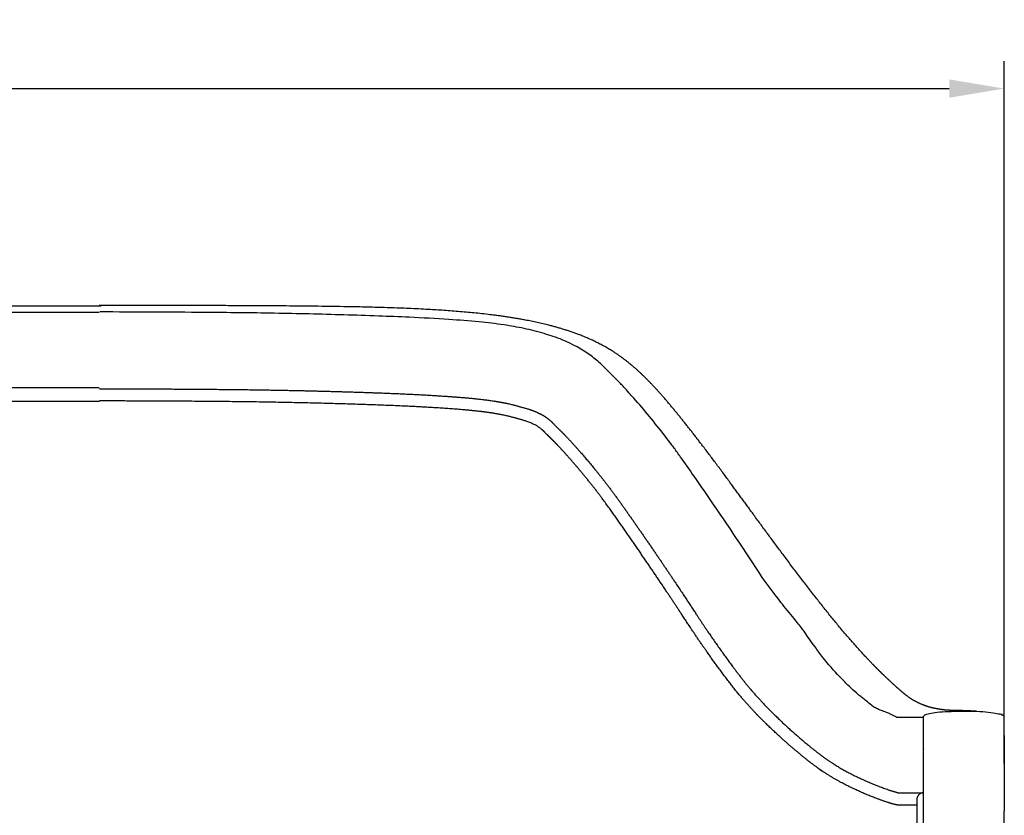
# Model space of a CAD drawing. Units: inches. Extents: x -28 to 273, y -10 to 439.
# Drawn here: x 77 to 95, y 42 to 56 of the extents above; entities that cross this region are included whole.
import ezdxf

# ---------------------------------------------------------------- set-up
doc = ezdxf.new("R2010")
doc.units = ezdxf.units.IN
doc.header["$LTSCALE"] = 0.03937007874015748
doc.header["$MEASUREMENT"] = 0
doc.layers.add('2D', color=7, linetype='Continuous')
doc.layers.add('Layer 01', color=7, linetype='Continuous')
doc.styles.add('Arial', font='txt')
doc.dimstyles.new('Default', dxfattribs={"dimtxt": 1, "dimasz": 1, "dimexe": 0.5, "dimexo": 0.5, "dimgap": 0.09, "dimtad": 1, "dimtoh": 1, "dimzin": 1, "dimdsep": 46, "dimlunit": 5, "dimtxsty": 'Arial', "dimcen": 0.5, "dimazin": 0, "dimtfac": 1, "dimtdec": 4, "dimtix": 1, "dimtmove": 0, "dimatfit": 3, "dimfxl": 0, "dimtolj": 1, "dimtzin": 1, "dimarcsym": 0})

# ---------------------------------------------------------------- blocks, each defined once
blk = doc.blocks.new('*D2')
at = {"layer": 'Defpoints', "color": 0}
for p in [(95.42830611487378, 55.05701094608353), (8.417500813243734, 42.84342672990145), (95.42830611487378, 42.24287282441678)]:
    blk.add_point(p, dxfattribs=at)
at = {"layer": 'Layer 01', "color": 0, "lineweight": -2}
for p, q in [((8.417500813243734, 43.34342672990145), (8.417500813243734, 55.55701094608353)), ((95.42830611487378, 42.74287282441678), (95.42830611487378, 55.55701094608353)), ((9.417500813243734, 55.05701094608353), (94.42830611487378, 55.05701094608353))]:
    blk.add_line(p, q, dxfattribs=at)
at = {"layer": 'Layer 01', "color": 0}
for points in [[(9.417500813243734, 55.22367761275019), (9.417500813243734, 54.89034427941687), (8.417500813243734, 55.05701094608353)], [(94.42830611487378, 54.89034427941687), (94.42830611487378, 55.22367761275019), (95.42830611487378, 55.05701094608353)]]:
    blk.add_solid(points, dxfattribs=at)
at = {"layer": 'Layer 01', "color": 0, "insert": (51.92290346405876, 55.65751094608353), "char_height": 1, "attachment_point": 5, "style": 'Arial'}
blk.add_mtext('\\A1;87', dxfattribs=at)
blk = doc.blocks.new('bardot-4747-front-bernhardt')
at = {"layer": '2D'}
for points, weights, degree, knots in [([(-65.20370106982398, 31.8547442593208), (-54.64956813191686, 31.85470231888765), (-38.17045214679615, 31.85469308259241), (-21.69133616167545, 31.85470231888765), (-11.13720322376832, 31.8547442593208)], [1, 0.9999999999987997, 1, 0.9999999999987997, 1], 2, [0, 0, 0, 21.10826587596403, 21.10826587596403, 42.21653175192805, 42.21653175192805, 42.21653175192805]), ([(4.827342069425498, 24.45952076415898), (4.822878246067314, 24.4597346566374), (4.818414723420291, 24.45995530958215), (4.81395150695617, 24.46018272272276), (4.790260134571266, 24.46148670203797), (4.766562710612365, 24.46267556914789), (4.742859788051711, 24.46374929631068), (4.663388031337851, 24.46780037461495), (4.583861844919344, 24.4705807546378), (4.504301193028355, 24.47208973839344), (4.468888005457674, 24.47279682127958), (4.433476883287772, 24.47360160256418), (4.398068096047155, 24.47450407612173), (4.361642313456087, 24.4753934924915), (4.318164200751665, 24.47737706623539), (4.267633937546536, 24.48045478915902), (4.23260481692642, 24.48487194719629), (4.189763451168915, 24.49103237384589), (4.13912713803731, 24.49893358175478), (4.047954084671062, 24.51561915868166), (3.953185596612371, 24.53767359380697), (3.824019468976829, 24.5881453962254), (3.696786244740025, 24.64794214954856), (3.600661291014447, 24.71113988606572), (3.51150149662999, 24.7807462169568), (3.43340310883211, 24.84704111977362), (3.329471006046887, 24.93986290985879), (3.239409663829505, 25.02300020563405), (3.159151781385063, 25.09967620061263), (3.099240208190892, 25.15711143584667), (3.017410866839512, 25.23743257803437), (2.912710024220701, 25.34564391997674), (2.503337649502598, 25.77687281544087), (1.94033974302387, 26.47387090356813), (1.35839395110537, 27.24276020502697), (0.8194600997430541, 27.97076892849486), (0.3863264261255495, 28.56902111752294), (-0.1086974453228891, 29.23414320846382), (-0.4691231771125075, 29.6985002176163), (-0.824018828617767, 30.13338182414543), (-1.14744932963842, 30.49287606657987), (-1.443541877742817, 30.767413666599), (-1.759499634232, 31.00815504122221), (-2.072838433412812, 31.18591697084088), (-2.385921682692043, 31.32064281421555), (-2.658234836713206, 31.41564166156718), (-2.930760520529574, 31.49521419997353), (-3.36368333140274, 31.59618607612606), (-3.981311034594583, 31.69556283379688), (-5.150659037428596, 31.80421631519135), (-6.582097243695173, 31.84356676278702), (-8.695723139254, 31.86110700323127), (-10.15793237016771, 31.86198006529031), (-11.16155354939882, 31.86397437834432), (-11.16188985315209, 31.8639737100693), (-11.16222615269592, 31.86397304195344), (-11.16256244803171, 31.86397237399649)], [1, 0.9999995913639778, 0.9999995913540197, 0.9999999999701256, 0.9999922217128719, 0.9999922216884624, 0.9999999998968964, 0.9999163200044631, 0.9999163200211717, 0.9999999999470225, 0.9999974628109666, 0.9999974628109666, 0.9999999999470225, 0.9999986229120327, 0.9999986229120327, 0.9999999999470225, 0.9998654122420243, 0.9998654122420243, 0.9999999999470226, 0.9999999999470226, 0.9999999999470226, 0.9999999999470226, 0.9999999999470226, 0.9999999999470226, 0.9999999999470226, 0.9999999999470226, 0.9999999999470226, 0.9999999999470226, 0.9999999999470226, 0.9999999999470226, 0.9999999999470226, 0.9999999999470226, 0.9999999999470226, 0.9999999999470226, 0.9999999999470226, 0.9999999999470226, 0.9999999999470226, 0.9999999999470226, 0.9999999999470226, 0.9999999999470226, 0.9999999999470226, 0.9999999999470226, 0.9999999999470226, 0.9999999999470226, 0.9999999999470226, 0.9999999999470226, 0.9999999999470226, 0.9999999999470226, 0.9999999999470226, 0.9999999999470226, 0.9999999999470226, 0.9999999999470226, 0.9999999999470226, 0.9999999999470226, 0.9999999999470226, 0.9999999999470226, 0.9999999999470226], 3, [-0.4295642432492793, -0.4295642432492793, -0.4295642432492793, -0.4295642432492793, -0.4161570844158879, -0.4161570844158879, -0.4161570844158879, -0.3449754119817517, -0.3449754119817517, -0.3449754119817517, -0.1062605369389157, -0.1062605369389157, -0.1062605369389157, 0, 0, 0, 0.1093096564987648, 0.1093096564987648, 0.1093096564987648, 0.172401497840856, 0.172401497840856, 0.172401497840856, 0.3145824698033783, 0.4636120206755344, 0.5875153435070184, 0.7364201292608881, 0.8072266736017162, 0.9272285116574268, 1.043430927924134, 1.225432958120243, 1.294774406847006, 1.37649781234958, 1.47439123266658, 1.638754746995999, 1.828218634575709, 3.257469116666292, 4.324082444628418, 4.722132275771705, 5.97424422704535, 6.540109017917697, 7.209250517993488, 7.7376857440047, 8.223842285799327, 8.659212074503722, 8.947211252694858, 9.414523935420947, 9.73602688117197, 9.969836485350136, 10.27884089642391, 10.58784835361631, 11.30273695215548, 12.15428004176177, 14.10911812240704, 15.59730194142821, 18.49560863839921, 18.49560863839921, 18.49560863839921, 18.49657983295, 18.49657983295, 18.49657983295, 18.49657983295]), ([(-11.1706526054119, 31.73519509803191), (-21.70306093908721, 31.73510815112877), (-38.17045214679615, 31.73508888780742), (-54.6378433545051, 31.73510815112877), (-65.1702516881804, 31.73519509803191)], [1, 0.999999999994838, 1, 0.999999999994838, 1], 2, [0, 0, 0, 21.06481666799588, 21.06481666799588, 42.12963333599177, 42.12963333599177, 42.12963333599177]), ([(-11.16256244803171, 30.34397980253124), (-11.16222614848706, 30.34398080359628), (-11.16188984894276, 30.34398180455938), (-11.16155354939882, 30.34398280542092), (-10.51442091320948, 30.34205687309662), (-9.578143577633725, 30.33872627450882), (-8.383521195429779, 30.32639985973435), (-7.620216258421834, 30.31307896156949), (-6.982451749845325, 30.29729396194608), (-6.309761162955553, 30.27716071096984), (-5.562765840965199, 30.24982839971142), (-4.799655971775834, 30.20731770956741), (-4.254944697321434, 30.15891375484279), (-3.928930428010091, 30.11553073842822), (-3.783461337555394, 30.08607557718744), (-3.712548662626901, 30.071605481402), (-3.576087783033432, 30.0387267620025), (-3.445403161873267, 30.00328794003017), (-3.320497314333153, 29.96528969754888), (-3.288587543474193, 29.95400616679257), (-3.248131098807647, 29.94047602139256), (-3.160436823199944, 29.90283837361392), (-3.069842761830927, 29.85820399334284), (-2.995168484642249, 29.80424810718216), (-2.96475332669317, 29.77982450418125), (-2.95332876594486, 29.77121304575564), (-2.92334553399958, 29.74451106377677), (-2.880005620267909, 29.69861439441047), (-2.822654391084228, 29.64059703618221), (-2.745234769527784, 29.56634475762644), (-2.631252294099255, 29.45110791023262), (-2.483813677462607, 29.28951829368015), (-2.24048072263372, 29.01177223848288), (-1.96561942863265, 28.67606857085349), (-1.665341107920256, 28.26851458004938), (-1.355519858892109, 27.82558068455955), (-1.040488156418249, 27.36825179567791), (-0.7513497510240796, 26.94100817005017), (-0.5342886801162336, 26.61575025743042), (-0.3531562183955685, 26.34009833024106), (-0.1368882612221256, 26.01115982386483), (0.07836951331667308, 25.69533642088231), (0.3009230356485375, 25.38650761010325), (0.4594664736820278, 25.17580084460059), (0.5977036260681103, 24.99542601813124), (0.7768426412463612, 24.7801638615569), (0.9607803321680279, 24.58005290472613), (1.200315502653382, 24.34062379173974), (1.435140584244024, 24.12004177461336), (1.681994232538941, 23.9075834490784), (1.871409687192667, 23.75324493955662), (1.998335926029057, 23.65503192103193), (2.146248533271333, 23.54890082976726), (2.428563365330305, 23.36922925598572), (2.77614014529594, 23.19905330354572), (3.105035364547504, 23.06832923727757), (3.266027733859531, 23.01295584550206), (3.353990646756031, 22.9863543900621), (3.390641379920552, 22.97598017814988), (3.410442613824287, 22.97152903533504), (3.562981924484736, 22.97151055544991), (3.715521235145185, 22.97149207556477), (3.868060545805633, 22.97147359567964), (3.821007344239876, 22.97219350656886), (3.780520929152098, 22.94828021815115), (3.758507125277077, 22.906765902085), (3.748142017509988, 22.88746600020593), (3.742987788612179, 22.86617351096029), (3.74337868116865, 22.84426921443907), (3.744569916374658, 22.76236731489053), (3.746802100982123, 22.5314118998092), (3.751367557058273, 20.62829745505621), (3.756958866969669, 18.77137445151459), (3.762401828127807, 16.742044609581), (3.705079032604786, 16.17137502926664), (3.544048260874192, 15.52509530866524), (3.412943511852532, 15.15205335883019), (3.323122731710654, 14.93332962074271), (3.236390953898166, 14.72226461032341), (3.09327093020103, 14.38151378870157), (2.799361204311438, 13.67865776361162), (2.360684056239236, 12.63549368988924), (1.954938996038919, 11.67153014812783), (1.709817660440962, 11.08977200814377), (1.62762572195065, 10.89497862807349), (1.563332197561309, 10.73736314184913), (1.326332343234625, 10.10759975199841), (1.148134553037707, 9.381077268727836), (1.071176930944617, 8.565554301152531), (1.059575214221951, 8.228804843999797), (1.059313380041175, 7.829737502242835), (1.056367366379718, 6.680461174134621), (1.049722641992318, 4.441798688889094), (1.040844570341847, 2.407264635898628), (1.035342746583368, 1.263785140722973)], [1, 1, 1, 1, 1, 1, 1, 1, 1, 1, 1, 1, 1, 1, 1, 1, 0.9999935845888023, 0.9999935845888023, 1, 1, 1, 1, 1, 1, 1, 1, 1, 1, 1, 1, 1, 1, 1, 1, 1, 1, 1, 1, 1, 1, 1, 1, 1, 1, 1, 1, 1, 1, 1, 1, 1, 1, 1, 1, 1, 1, 1, 1, 1, 1, 1, 1, 1, 0.9019767930472339, 0.9019767930472339, 1, 0.9783839256639579, 0.9783839256639579, 1, 1, 1, 1, 1, 1, 1, 1, 1, 1, 1, 1, 1, 1, 1, 1, 1, 1, 1, 1, 1, 1, 1, 1, 1, 1, 1], 3, [-0.001008971780738592, -0.001008971780738592, -0.001008971780738592, -0.001008971780738592, 0, 0, 0, 1.941538667138584, 2.809029962791386, 3.584281669726875, 4.231941744448515, 4.72303113530864, 5.603386303056181, 6.474558153642816, 7.015838485658668, 7.243804886292273, 7.460941569050771, 7.460941569050771, 7.460941569050771, 7.680690953830003, 7.680690953830003, 7.680690953830003, 7.782228946145248, 7.808475947337325, 7.967134442775411, 8.084157295028808, 8.084157295028808, 8.084157295028808, 8.127076990281306, 8.204407543792643, 8.27349761395761, 8.371806984984778, 8.526196940705715, 8.759682405576457, 9.02792638052104, 9.633994485554496, 10.06073740699039, 10.54638745856393, 11.25556274819246, 11.72674542205607, 12.09401604327773, 12.42867173088663, 12.71624251131912, 13.27503899863454, 13.57513937454289, 13.85820246787825, 14.06605990519083, 14.25689101039633, 14.69812593005625, 14.88114572809556, 15.27280120680588, 15.66450415846268, 15.85796335454121, 16.00580688378197, 16.14586214025868, 16.40411884864507, 17.00880449018238, 17.30436192738176, 17.46593307368741, 17.51924041765911, 17.58012649018982, 17.58012649018982, 17.58012649018982, 18.03785387949212, 18.03785387949212, 18.03785387949212, 18.17162826490187, 18.17162826490187, 18.17162826490187, 18.23663307629716, 18.23663307629716, 18.23663307629716, 18.48236617654381, 18.92951924931917, 23.94599341543057, 24.05315744503829, 25.01752382275961, 25.6595110616598, 26.04843775204215, 26.2027508545143, 26.36885377954298, 26.73300759338322, 27.3115028548786, 28.65435740406998, 30.12794832046647, 30.44913173720232, 30.54822581727771, 30.76222395411495, 30.95974874013082, 32.56684227907562, 32.99291002990172, 33.41525674697132, 33.57763590023616, 34.18997054536108, 36.86315133250928, 40.29362953819708, 40.29362953819708, 40.29362953819708, 40.29362953819708]), ([(3.744670703995283, 22.74870874083655), (3.644670143718344, 22.74870826285002), (3.537511936515642, 22.74871004934073), (3.428401321712414, 22.74870834591292), (3.416369255064069, 22.7486819394714), (3.40863358787351, 22.74880836378941), (3.399778669790607, 22.74854371037316), (3.386228355598888, 22.74912425947321), (3.365276943280904, 22.75310524972326), (3.314387274340589, 22.7655996329687), (3.190750628482903, 22.8023634641944), (2.99375028171724, 22.87184154431128), (2.671115512604104, 23.00384153466217), (2.320917874334285, 23.17433702205204), (1.947593592839851, 23.40923671136068), (1.586234072175728, 23.69308898542045), (1.201660554839023, 24.02901146563534), (0.9369883727787425, 24.2858716128074), (0.8154525673365924, 24.41301534689109), (0.7516395150827577, 24.47929328740554), (0.6269069318095006, 24.61559770551014), (0.4482571883210653, 24.82354433315123), (0.2428277254223445, 25.09232653563151), (0.02710570984790195, 25.38189711036898), (-0.1618770238784322, 25.65325333254395), (-0.3045941166987376, 25.86304042873707), (-0.4573568089236488, 26.09180412849832), (-0.6406995499942667, 26.37305302508338), (-0.9246122527365088, 26.8003621945241), (-1.289923221938295, 27.33861718355445), (-1.685909929390618, 27.91204040026372), (-2.111242929769091, 28.50600966719878), (-2.446121584185519, 28.91219844615387), (-2.713822391201859, 29.21151553626629), (-2.828430497929602, 29.33437582939592), (-2.918860658548041, 29.42431070354286), (-3.007743864093754, 29.50986499610087), (-3.060135582722495, 29.5653752977816), (-3.093454714768257, 29.59804358350436), (-3.101074209128399, 29.60356392185059), (-3.114403995026493, 29.61433689280193), (-3.150877108755736, 29.64262513157257), (-3.211953581425092, 29.68021452334693), (-3.280438840630836, 29.71179586156461), (-3.311650215947878, 29.72574591514586), (-3.390263704618846, 29.75378100191676), (-3.507678007918438, 29.7894165569243), (-3.631206944721233, 29.82287651416967), (-3.760848137560458, 29.85416022967473), (-3.907225021976444, 29.8838878438001), (-4.03417866410723, 29.90553721964591), (-4.342816143285475, 29.94369132486065), (-4.815292683187209, 29.98393214036594), (-5.509128883747479, 30.02399726317702), (-6.706474998534489, 30.06998206178753), (-8.076821339080368, 30.10193206660256), (-9.693588525886582, 30.11621467412249), (-10.62495791894048, 30.11960244280021), (-11.16155354939882, 30.12120198687705), (-11.16188984894504, 30.12120098439789), (-11.16222614848934, 30.12119998178034), (-11.16256244803172, 30.12119897902411)], [1, 1, 1, 1, 1, 1, 1, 1, 1, 1, 1, 1, 1, 1, 1, 1, 1, 1, 1, 1, 1, 1, 1, 1, 1, 1, 1, 1, 1, 1, 1, 1, 1, 1, 1, 1, 1, 1, 1, 1, 1, 1, 1, 1, 1, 1, 0.9999935845888023, 0.9999935845888023, 1, 1, 1, 1, 1, 1, 1, 1, 1, 1, 1, 1, 1, 1], 3, [-25.27451377747767, -25.27451377747767, -25.27451377747767, -25.27451377747767, -24.97451209619747, -24.95303915551832, -24.94718199720531, -24.93841466327727, -24.92983746755778, -24.92060534607077, -24.89780498936246, -24.86592911987827, -24.76346063168834, -24.51089573747646, -24.23957322423609, -23.71782118224248, -23.34383793613614, -22.91856242526011, -22.3400715552153, -21.81248164953452, -21.81248164953452, -21.81248164953452, -21.53653240873061, -21.25813230824471, -20.99035369705041, -20.52184212255814, -20.17485931907324, -19.99843448823534, -19.76066882613154, -19.34961184403601, -18.99127369044356, -18.22153917037841, -17.39822873371596, -16.90046867980304, -16.03046004967191, -15.82015030275466, -15.69571894811515, -15.52650506926001, -15.4375465015402, -15.32567855773403, -15.29757670667895, -15.29757670667895, -15.29757670667895, -15.27666764723666, -15.24125169272659, -15.20583573821652, -15.19124323559805, -15.19124323559805, -15.19124323559805, -14.97149385081882, -14.97149385081882, -14.97149385081882, -14.794028518046, -14.58519441214841, -14.03854593908127, -13.37146780550427, -12.50000144792093, -10.44337231734326, -9.258834758788371, -7.648788353339477, -7.648788353339477, -7.648788353339477, -7.647779292056086, -7.647779292056086, -7.647779292056086, -7.647779292056086]), ([(5.331673855617055, 24.35101030408754), (5.330409694458965, 24.42427147721992), (5.278983746536568, 24.49493114245541), (3.864984151887924, 24.49316476212141), (3.86500514043523, 24.41983950483859), (3.865023248154543, 24.34651424575247), (3.866459653658719, 24.22648146118852), (3.867493556361788, 24.10644415171137), (3.868124937112065, 23.98640391772561), (3.86835378749135, 23.86636235972803), (3.868180109815299, 23.74632107823652), (3.8684218346828, 23.68187231247633), (3.868470043623855, 23.61742396481315), (3.868402962627599, 23.55297583927724), (3.868020764095714, 23.31645961566319), (3.868192934062871, 23.07994110502651), (3.868312115640489, 22.90787139576717), (3.868030020827695, 22.64743525709484), (3.866361845405954, 22.38700520605575), (3.865645779954641, 22.29864032799836), (3.864101475788499, 22.13932987417956), (3.862131467947227, 21.98002319032859), (3.861280075374282, 21.90907809283379), (3.860145813099489, 21.79654958665018), (3.859631981249412, 21.68401585601974), (3.859504916524789, 21.64243121174353), (3.859270447262051, 21.52927181985474), (3.859176594523447, 21.41611321303014), (3.859163487983649, 21.34453934400926), (3.859315130830151, 20.87569290073855), (3.860593409660127, 20.40684716859369), (3.862152788734233, 20.00957553037456), (3.864921980354035, 19.36356797255357), (3.867191160936081, 18.71756127798048), (3.868062646647215, 18.46882533789416), (3.869708736605464, 18.03378198761524), (3.871787876559909, 17.598738175263), (3.872573887538036, 17.41243077040757), (3.873109667867509, 17.21192072940193), (3.873098758556904, 17.01141138918432), (3.873070145528338, 16.99720869877901), (3.872782633316386, 16.94713801472513), (3.871525176451303, 16.89707735627409), (3.870225438456708, 16.86122393198575), (3.866960373354765, 16.78807591485929), (3.862856683879775, 16.7149840794029), (3.860504035902463, 16.67772563303796), (3.85402732229512, 16.58685747686162), (3.845507549739198, 16.49614045890525), (3.839803079929115, 16.44266073363438), (3.825950139349428, 16.32605314360318), (3.809215085495595, 16.2098384446185), (3.79927906823629, 16.14698303291229), (3.777684588111501, 16.02184352023404), (3.752489921763416, 15.89736185916), (3.739035817344819, 15.83543855689245), (3.710462746876578, 15.71233555442712), (3.678465438806193, 15.59009201366644), (3.661661123274898, 15.52937069639168), (3.629249883612103, 15.41834084311106), (3.593975406386909, 15.30818110726034), (3.577339135265011, 15.2582101972205), (3.551827140760884, 15.18434694487465), (3.525125578043765, 15.11090994822208), (3.516271965933955, 15.0870227310098), (3.496536615877981, 15.03492153498587), (3.47588517201187, 14.9831812958629), (3.464495197510243, 14.95516909831152), (3.396364702750894, 14.78916466068053), (3.328139399218595, 14.62320000570956), (3.271365648340817, 14.48522398112118), (3.063640306610725, 13.98067232587267), (2.855816254501425, 13.47616085748468), (2.704668214744252, 13.10966568593447), (2.553269285130779, 12.74327416428844), (2.401520074780564, 12.37702751040354), (2.345335920304115, 12.2416798795873), (2.289193573083838, 12.10631196219442), (2.233039387667622, 11.97094763404554), (2.109890393920248, 11.67449269606474), (1.986169785949319, 11.37828410578779), (1.918859934862823, 11.21732890249765), (1.844245031108178, 11.03881182893486), (1.769787661363509, 10.8602227186425), (1.762489932802769, 10.8426600170808), (1.721338982398631, 10.74298224641351), (1.682110984208751, 10.64252519658204), (1.651092093164657, 10.55928856843182), (1.529020834282057, 10.21575015504946), (1.428237333968295, 9.864950953303046), (1.364614442005757, 9.596230620996577), (1.283051488672804, 9.158755199145336), (1.236475609772362, 8.716435849142732), (1.223770640555604, 8.547984196624325), (1.213938256374397, 8.334931692965068), (1.211847432413692, 8.121791239839741), (1.211634299750213, 8.077439081240076), (1.211190371263926, 7.888970158629505), (1.210663411077383, 7.700496967129179), (1.210218135967982, 7.556376892303811), (1.208615435903808, 7.07654516304009), (1.206681474603562, 6.596719771846288), (1.205194274579205, 6.261014931282265), (1.201505956335974, 5.4838862876028), (1.19739941353419, 4.70675539838433), (1.194908817705375, 4.265330042653273), (1.192237165279076, 3.823906366846495), (1.189361397331069, 3.382485573183942), (1.188627741371388, 3.269050014258141), (1.187771897513546, 3.155615338541471), (1.186795570915938, 3.042181653975926), (1.18452837005902, 2.807341480846891), (1.181759377207628, 2.572506481272325), (1.180196842396616, 2.451103140341613), (1.176936780316162, 2.216980264215265), (1.173212425145043, 1.982864643552613), (1.171288362260635, 1.8701490042535), (1.167769269327794, 1.679296276474727), (1.163741175504719, 1.488452519187834), (1.16191033776565, 1.410320856954383), (1.159801546044079, 1.332196490905051), (1.157318484804449, 1.254082317278119), (1.15701853308297, 1.248835468400307), (1.157414820856679, 1.2432491445182), (1.158556977127934, 1.237655961393137), (1.162695344790732, 1.226405990805165), (1.170688740204771, 1.218159172292264), (1.175698888956249, 1.214440197761526), (1.19071018756505, 1.205510980963857), (1.206466802890435, 1.19887543896715), (1.216744236822194, 1.195361749745206), (1.24139098343618, 1.188249102248961), (1.266499225234268, 1.182742045636337), (1.281087382372798, 1.179981244172048), (1.341098152654756, 1.16988640229395), (1.401438980746925, 1.162761308292505), (1.447181554266187, 1.158677782114171), (1.557043090576038, 1.151062514640667), (1.667060857235998, 1.146392927840117), (1.73122471411725, 1.144575379728167), (1.861377585512588, 1.142527750890453), (1.991523209312184, 1.143405408305274), (2.057482054959294, 1.144659748828895), (2.175673155366211, 1.148462611514868), (2.293780072914115, 1.155237833960596), (2.345914605762338, 1.159210345511383), (2.414424921827114, 1.166254829079175), (2.482582985719475, 1.176372568730508), (2.498964557250733, 1.179121308958697), (2.52636644743197, 1.184482041770865), (2.553459964190898, 1.191457228577609), (2.564306971691986, 1.194691426715354), (2.578820765780502, 1.199855972269614), (2.59280861413098, 1.206315697736953), (2.596476600636711, 1.20817447904999), (2.60270480595914, 1.211721173088372), (2.608579449228032, 1.215939958346711), (2.610958043608029, 1.21788348929492), (2.617007116695606, 1.223708166505345), (2.621270130534349, 1.231053627868967), (2.623157058764539, 1.23615118701428), (2.624115595494843, 1.241479575269614), (2.624043162200493, 1.246846299293907), (2.625102740512117, 1.278839070566778), (2.626072241369902, 1.310834658306217), (2.626968504494154, 1.342832438253308), (2.628939997924353, 1.417947481513827), (2.630693515128387, 1.493067724744596), (2.631642820376208, 1.536187727621852), (2.634956777944875, 1.69379142391122), (2.637896919001339, 1.851402357582665), (2.639865105506817, 1.965893454632837), (2.645492455021188, 2.317892254520158), (2.650098290909308, 2.669906162941048), (2.652709947106414, 2.907427732901162), (2.654794552262953, 3.144954447406394), (2.656321110675151, 3.382485439534321), (2.659313326431737, 3.843318139174539), (2.662125568380245, 4.304151954654932), (2.664754960391472, 4.76498682474857), (2.668491534979117, 5.469644341566303), (2.671787138207632, 6.174304037868689), (2.672873769010169, 6.418126694451033), (2.674527921235941, 6.808927293389215), (2.67603950833056, 7.199728471511598), (2.676577125006759, 7.346706510820826), (2.677332344289405, 7.57049019027326), (2.677966286588776, 7.7942742994648), (2.678184884769608, 7.871079861760533), (2.67849826481723, 7.973534631494553), (2.678867936017297, 8.07598882365145), (2.679003800672055, 8.101637719687707), (2.679833636369254, 8.19883613327786), (2.682428490336793, 8.29601980362349), (2.68537663888513, 8.367524839972168), (2.693461382151178, 8.50952242686903), (2.706291078723498, 8.65117635613729), (2.713805741695022, 8.721451875154631), (2.736417242708373, 8.905383313558875), (2.766436544591953, 9.088275557984412), (2.787856641047834, 9.200920803742024), (2.83632461318403, 9.424559399094976), (2.896257822025589, 9.64542886088635), (2.928932323098253, 9.754863931399962), (2.969247697633073, 9.878663179969823), (3.012942413577957, 10.00124203711627), (3.018366739239553, 10.01629319629648), (3.028796163932761, 10.04491140966943), (3.039426328658476, 10.0734606260228), (3.044508000258124, 10.08700136929639), (3.055149064804319, 10.11519657902219), (3.065856096781184, 10.14336535735394), (3.071471936523862, 10.15799632418696), (3.082812056148596, 10.18708048208793), (3.094574231941549, 10.21599524847488), (3.100502842595897, 10.23036640936677), (3.146877681686099, 10.34196066533373), (3.193472915308151, 10.45346313826509), (3.234168899290594, 10.55058171569317), (3.32480806427892, 10.7667449906115), (3.415201646348828, 10.98301082991132), (3.464924104124437, 11.10214763372861), (3.570483003756364, 11.3553752615436), (3.675864875811237, 11.6086766938829), (3.731608997281691, 11.74280593799964), (3.787303625405687, 11.87695571416436), (3.842948824786944, 12.01112594433761), (3.997166673405999, 12.3829518682013), (4.150875144332707, 12.75498824803925), (4.304258011152038, 13.12715925497057), (4.496760311874861, 13.59475654887659), (4.689328800989123, 14.06232696747898), (4.728535756966593, 14.15771638463852), (4.780402260790817, 14.28442730963417), (4.831900535254519, 14.41128710031343), (4.844508688492116, 14.44262841242587), (4.873499966729118, 14.51587227882077), (4.901121689342381, 14.58965391887872), (4.916491008253535, 14.63194870197327), (4.959764086252902, 14.7543287237025), (5.000313589856074, 14.8776342102822), (5.025635918925941, 14.95856661853489), (5.069395997247845, 15.10588338572284), (5.109271424983402, 15.25430217779251), (5.126348702515683, 15.32103536346555), (5.176476349998599, 15.52729061755218), (5.218768047434449, 15.7353307163966), (5.243796256059932, 15.87655021142399), (5.275842674059767, 16.08764278575675), (5.300204051217901, 16.29971920966177), (5.307342968633476, 16.36944110334154), (5.317972265434067, 16.48818049959315), (5.325935425179864, 16.60711499732035), (5.328810008581014, 16.65616039912457), (5.332698651921304, 16.73209602333772), (5.335829736508648, 16.8080725769368), (5.336806233386936, 16.8349594383767), (5.33836732993329, 16.88687361889028), (5.339166695814077, 16.93880100515154), (5.339421220839886, 16.96383268539408), (5.340221785561305, 17.08175551513508), (5.340170603713093, 17.19967971406519), (5.339793052167354, 17.2925714422299), (5.338147363639242, 17.5845832975952), (5.336949491728826, 17.8765950816418), (5.336252653352497, 18.07571485569255), (5.333784650530121, 18.81458767373995), (5.330538524963609, 19.55346032542164), (5.328263327328807, 20.09321366422456), (5.326410678989402, 20.69282431084221), (5.325938798978084, 21.29243664723354), (5.325914639072134, 21.35229334080308), (5.325929308430178, 21.46243585792), (5.32608387948383, 21.57257927995065), (5.326214096698644, 21.62286512845506), (5.326706118824933, 21.73514679143411), (5.327799536749458, 21.84742351628264), (5.328509299450677, 21.90941635096139), (5.330476599992837, 22.07456454598832), (5.33209897517, 22.23971599933275), (5.3329521066642, 22.34287473670019), (5.334725661538358, 22.61708661249278), (5.335004260964811, 22.89130481652588), (5.334880694520772, 23.06236215133712), (5.334689450583228, 23.30191892247534), (5.335030431017076, 23.54147350524302), (5.335095951683688, 23.60997223428328), (5.335053996189177, 23.67847113306703), (5.334829068357408, 23.74697037592972), (5.33501748759466, 23.86778097445545), (5.334796172884432, 23.98859193409416), (5.334165121625928, 24.10940158726774), (5.33312434252966, 24.23020826641884), (5.331673855617054, 24.35101030408754)], [1, 1, 1, 1, 1, 1, 0.9999911114103572, 0.999986667115536, 0.999986667115536, 0.9999911114103572, 1, 1, 1, 1, 1, 1, 1, 1, 1, 1, 1, 1, 1, 1, 1, 1, 1, 1, 1, 1, 1, 1, 1, 1, 1, 1, 1, 1, 1, 1, 1, 1, 1, 1, 1, 1, 1, 1, 1, 1, 1, 1, 1, 1, 1, 1, 1, 1, 1, 1, 1, 1, 1, 1, 1, 1, 1, 1, 1, 1, 1, 1, 1, 1, 1, 1, 1, 1, 1, 1, 1, 1, 1, 1, 1, 1, 1, 1, 1, 1, 1, 1, 1, 1, 1, 1, 1, 1, 1, 1, 1, 1, 1, 1, 1, 1, 1, 1, 1, 1, 1, 1, 1, 1, 1, 1, 1, 1, 1, 1, 1, 1, 1, 1, 1, 1, 1, 1, 1, 1, 1, 1, 1, 1, 1, 1, 1, 1, 1, 1, 1, 1, 1, 1, 1, 1, 1, 1, 1, 1, 1, 1, 1, 1, 1, 1, 1, 1, 1, 1, 1, 1, 1, 1, 1, 1, 1, 1, 1, 1, 1, 1, 1, 1, 1, 1, 1, 1, 1, 1, 1, 1, 1, 1, 1, 1, 1, 1, 1, 1, 1, 1, 1, 1, 1, 1, 1, 1, 1, 1, 1, 1, 1, 1, 1, 1, 1, 1, 1, 1, 1, 1, 1, 1, 1, 1, 1, 1, 1, 1, 1, 1, 1, 1, 1, 1, 1, 1, 1, 1, 1, 1, 1, 1, 1, 1, 1, 1, 1, 1, 1, 1, 1, 1, 1, 1, 1, 1, 1, 1, 1, 1, 1, 1, 1, 1, 1, 1, 1, 1, 1, 1, 1, 1, 1, 1, 1, 1, 1, 1, 1, 1, 1, 1, 1, 1, 1, 1, 1, 1, 1, 1, 1, 1, 1, 1, 1, 1, 1, 0.9999907979647611, 0.999986196947139, 0.9999861969471336, 0.999990797964745, 0.9999999999999729], 5, [-49.03915318608464, -49.03915318608464, -49.03915318608464, -49.03915318608464, -49.03915318608464, -49.03915318608464, -48.05127144012925, -48.05127144012925, -48.05127144012925, -48.05127144012925, -48.05127144012925, -47.4510654351543, -47.4510654351543, -47.4510654351543, -47.4510654351543, -47.4510654351543, -47.12882361343547, -47.12882361343547, -47.12882361343547, -46.26847945513939, -46.26847945513939, -46.26847945513939, -45.82663920823338, -45.82663920823338, -45.82663920823338, -45.47188952208838, -45.47188952208838, -45.47188952208838, -45.26396729866476, -45.26396729866476, -45.26396729866476, -44.90609755204492, -44.90609755204492, -44.90609755204492, -42.91972866130601, -42.91972866130601, -42.91972866130601, -41.67603921080379, -41.67603921080379, -41.67603921080379, -40.74449536444989, -40.74449536444989, -40.74449536444989, -40.67347964513428, -40.67347964513428, -40.67347964513428, -40.49412445109055, -40.49412445109055, -40.49412445109055, -40.30745055724967, -40.30745055724967, -40.30745055724967, -40.03858642440817, -40.03858642440817, -40.03858642440817, -39.72042145696273, -39.72042145696273, -39.72042145696273, -39.40364734643367, -39.40364734643367, -39.40364734643367, -39.08865066222285, -39.08865066222285, -39.08865066222285, -38.82535372503452, -38.82535372503452, -38.82535372503452, -38.69798569388343, -38.69798569388343, -38.69798569388343, -38.54678433081188, -38.54678433081188, -38.54678433081188, -37.80078453565884, -37.80078453565884, -37.80078453565884, -35.81858637389966, -35.81858637389966, -35.81858637389966, -35.81858637389966, -35.81858637389966, -35.08584698439844, -35.08584698439844, -35.08584698439844, -34.21352323500093, -34.21352323500093, -34.21352323500093, -34.11843264089775, -34.11843264089775, -34.11843264089775, -33.67433620190953, -33.67433620190953, -33.67433620190953, -32.29568651899913, -32.29568651899913, -32.29568651899913, -31.45162974062543, -31.45162974062543, -31.45162974062543, -31.22985517665252, -31.22985517665252, -31.22985517665252, -30.5092569276035, -30.5092569276035, -30.5092569276035, -28.83071111049476, -28.83071111049476, -28.83071111049476, -26.62355493720356, -26.62355493720356, -26.62355493720356, -26.62355493720356, -26.62355493720356, -26.05636562322548, -26.05636562322548, -26.05636562322548, -25.44929944318654, -25.44929944318654, -25.44929944318654, -24.8856388442575, -24.8856388442575, -24.8856388442575, -24.49487386974635, -24.49487386974635, -24.49487386974635, -24.49487386974635, -24.49487386974635, -24.46763399525978, -24.46763399525978, -24.46763399525978, -24.43669597574298, -24.43669597574298, -24.43669597574298, -24.38224332381575, -24.38224332381575, -24.38224332381575, -24.30806527295827, -24.30806527295827, -24.30806527295827, -24.07843833677482, -24.07843833677482, -24.07843833677482, -23.7575367790337, -23.7575367790337, -23.7575367790337, -23.42767463405566, -23.42767463405566, -23.42767463405566, -23.1662974247286, -23.1662974247286, -23.1662974247286, -23.08326746591286, -23.08326746591286, -23.08326746591286, -23.02673296044551, -23.02673296044551, -23.02673296044551, -23.00616187771768, -23.00616187771768, -23.00616187771768, -22.99092227349026, -22.99092227349026, -22.99092227349026, -22.96425528508542, -22.96425528508542, -22.96425528508542, -22.96425528508542, -22.96425528508542, -22.80420392510271, -22.80420392510271, -22.80420392510271, -22.58855185299852, -22.58855185299852, -22.58855185299852, -22.01601221354316, -22.01601221354316, -22.01601221354316, -20.82833507837478, -20.82833507837478, -20.82833507837478, -20.82833507837478, -20.82833507837478, -18.52412350689479, -18.52412350689479, -18.52412350689479, -17.30499817503409, -17.30499817503409, -17.30499817503409, -16.57010310167033, -16.57010310167033, -16.57010310167033, -16.18607350121902, -16.18607350121902, -16.18607350121902, -16.05782553586644, -16.05782553586644, -16.05782553586644, -15.70005502905618, -15.70005502905618, -15.70005502905618, -15.34674718982897, -15.34674718982897, -15.34674718982897, -14.77364470248007, -14.77364470248007, -14.77364470248007, -14.2028945777434, -14.2028945777434, -14.2028945777434, -14.1228911667482, -14.1228911667482, -14.1228911667482, -14.05058576815001, -14.05058576815001, -14.05058576815001, -13.97223043795466, -13.97223043795466, -13.97223043795466, -13.89449815675506, -13.89449815675506, -13.89449815675506, -13.36799606712643, -13.36799606712643, -13.36799606712643, -12.72251365856557, -12.72251365856557, -12.72251365856557, -11.99625531637234, -11.99625531637234, -11.99625531637234, -11.99625531637234, -11.99625531637234, -9.983561642435836, -9.983561642435836, -9.983561642435836, -9.467897558909108, -9.467897558909108, -9.467897558909108, -9.298978580186175, -9.298978580186175, -9.298978580186175, -9.07400472714566, -9.07400472714566, -9.07400472714566, -8.650051351712877, -8.650051351712877, -8.650051351712877, -8.30567951497945, -8.30567951497945, -8.30567951497945, -7.588851994219297, -7.588851994219297, -7.588851994219297, -7.238465298827705, -7.238465298827705, -7.238465298827705, -6.992814782186326, -6.992814782186326, -6.992814782186326, -6.85830540782193, -6.85830540782193, -6.85830540782193, -6.733138247217703, -6.733138247217703, -6.733138247217703, -6.268675053591734, -6.268675053591734, -6.268675053591734, -5.273069033948406, -5.273069033948406, -5.273069033948406, -2.57428407961297, -2.57428407961297, -2.57428407961297, -2.275000421477032, -2.275000421477032, -2.275000421477032, -2.023572834770398, -2.023572834770398, -2.023572834770398, -1.713589133994098, -1.713589133994098, -1.713589133994098, -1.197777231358997, -1.197777231358997, -1.197777231358997, -0.3424949027221077, -0.3424949027221077, -0.3424949027221077, 0, 0, 0, 0, 0, 0.6040528012072324, 0.6040528012072324, 0.6040528012072324, 0.6040528012072324, 0.6040528012072324, 0.6040528012072324])]:
    blk.add_rational_spline(points, weights, degree=degree, knots=knots, dxfattribs=at)
for points, degree, knots in [([(3.865023248154543, 24.34651424575441), (3.70365642922684, 24.34651411063167), (3.542289610299079, 24.34651407353694), (3.380922791371319, 24.34651413447023), (3.350735931733084, 24.3623636838438), (3.299913621520375, 24.38923966607285), (3.236062420357854, 24.42090941639356), (3.170547560945039, 24.4473426767841), (3.10208766557156, 24.468205177556), (3.022964698552087, 24.50275639232706), (2.963962515965676, 24.53228961641622), (2.896635366272974, 24.58688350334387), (2.829642979973542, 24.64069407696235), (2.762666203663869, 24.69470170446397), (2.695670678605453, 24.74869446248863), (2.606247474085251, 24.82457856647949), (2.478821640078721, 24.94492561841861), (2.276151424038673, 25.14745664632244), (2.074358306801855, 25.37912112234096), (1.89979975633851, 25.61567120339146), (1.787792066909375, 25.77123775611392), (1.707439315556456, 25.88875409751296), (1.634289990067202, 25.98861739716068), (1.509354898230768, 26.14514405135651), (1.364529164684768, 26.32088743977255), (1.148539492348931, 26.594726430854), (1.018322100866968, 26.76992224546871), (0.9249193740568131, 26.90017518857496), (0.6150524187715973, 27.3782724639305), (0.1995301480571356, 27.99996168790096), (-0.3050669886522996, 28.72747162196777), (-0.5242572247871209, 29.0401170610578), (-0.6991244070353986, 29.28323581514303), (-0.9748466879212145, 29.64886355805368), (-1.28139176662043, 30.01897258339397), (-1.560723742170381, 30.32876025957972), (-1.666088487911793, 30.4424495892228), (-1.758710978807102, 30.5388345961228), (-1.874605557727165, 30.6484443605712), (-2.019158781068583, 30.80109855910763), (-2.285477279115341, 31.02107264706467), (-2.641104436492924, 31.21558201504524), (-3.063799029861599, 31.35537618629309), (-3.418639740871242, 31.44611061500274), (-3.816733081627973, 31.51614135428019), (-4.27355942671204, 31.56904218613317), (-4.850549627686718, 31.61230770207328), (-5.274893010030382, 31.63527505018754), (-5.516811100802215, 31.64706336122708), (-5.703534819573889, 31.65484523750274), (-6.100905338659516, 31.67064240154872), (-6.921249193948569, 31.69724182876973), (-7.97932521664427, 31.72317841973086), (-9.463595071274597, 31.73818691020188), (-10.52480433442756, 31.74241866306795), (-11.16155354939882, 31.74442493741941), (-11.16188984894436, 31.74442387780419), (-11.16222614848866, 31.74442281804036), (-11.16256244803171, 31.74442175812763)], 3, [-12.64290579800283, -12.64290579800283, -12.64290579800283, -12.64290579800283, -12.15880534121956, -12.15880534121956, -12.15880534121956, -12.05652969669835, -11.98630627612315, -11.94508094098126, -11.84468033788044, -11.77192751441426, -11.68636181420667, -11.6470834304278, -11.51313961350253, -11.4276789332407, -11.38953725294395, -11.25471823909032, -11.07615088803474, -10.86370208168849, -10.39536597309059, -10.15553335947315, -9.982207546195369, -9.820095259432577, -9.728621990601482, -9.610857037952105, -9.21932946081711, -9.045449871944873, -8.564598225173254, -8.564598225173254, -8.564598225173254, -6.855409235374651, -6.321494516240179, -5.908493076957889, -5.709935071361839, -5.423089093841144, -4.534824262195443, -4.268961324753694, -4.17180047930844, -4.06978080772515, -3.868026511482221, -3.693354690756891, -3.439504253499869, -2.834410941449269, -2.486211788714325, -2.106095863280478, -1.735576933328001, -1.274876891243551, -0.7266092635961305, 0, 0, 0, 0.5607515962178382, 1.193206860467598, 2.462718801420648, 3.736319207296045, 5.646863741680766, 5.646863741680766, 5.646863741680766, 5.647872797119786, 5.647872797119786, 5.647872797119786, 5.647872797119786]), ([(-11.17070095953179, 30.36017956320799), (-24.67057655316397, 30.3601800113204), (-38.17045214679615, 30.3601804594328), (-51.67032774042833, 30.3601800113204), (-65.17020333406052, 30.36017956320799)], 2, [0, 0, 0, 21.07476859770346, 21.07476859770346, 42.14953719540693, 42.14953719540693, 42.14953719540693]), ([(-11.17160560292021, 30.11197549942102), (-24.67102887485818, 30.11197549942102), (-38.17045214679615, 30.11197549942102), (-51.66987541873412, 30.11197549942102), (-65.1692986906721, 30.11197549942102)], 2, [-21.06386334837974, -21.06386334837974, -21.06386334837974, 0, 0, 21.06386334837974, 21.06386334837974, 21.06386334837974])]:
    blk.add_open_spline(points, degree=degree, knots=knots, dxfattribs=at)
blk.add_rational_spline([(1.965198269033323, 23.4043633324689), (1.989287464343945, 23.38738676593029), (2.013635695480801, 23.37078385104581)], [1, 0.9999702475783816, 1], degree=2, dxfattribs=at)

msp = doc.modelspace()

# ---------------------------------------------------------------- block references
at = {"layer": 'Layer 01'}
msp.add_blockref('bardot-4747-front-bernhardt', (90.09343974040232, 19.23783157030455), dxfattribs=at)

# ---------------------------------------------------------------- dimensions: what is measured, and where the dimension line sits
dim = msp.add_linear_dim(base=(95.42830611487378, 55.05701094608353), p1=(8.417500813243734, 42.84342672990145), p2=(95.42830611487378, 42.24287282441678), dimstyle='Default', override={"dimtmove": 1}, dxfattribs=at)
dim.commit()
dim.dimension.update_dxf_attribs({"geometry": '*D2', "text_midpoint": (51.92290346405876, 55.65751094608353)})

doc.saveas('drawing.dxf')
